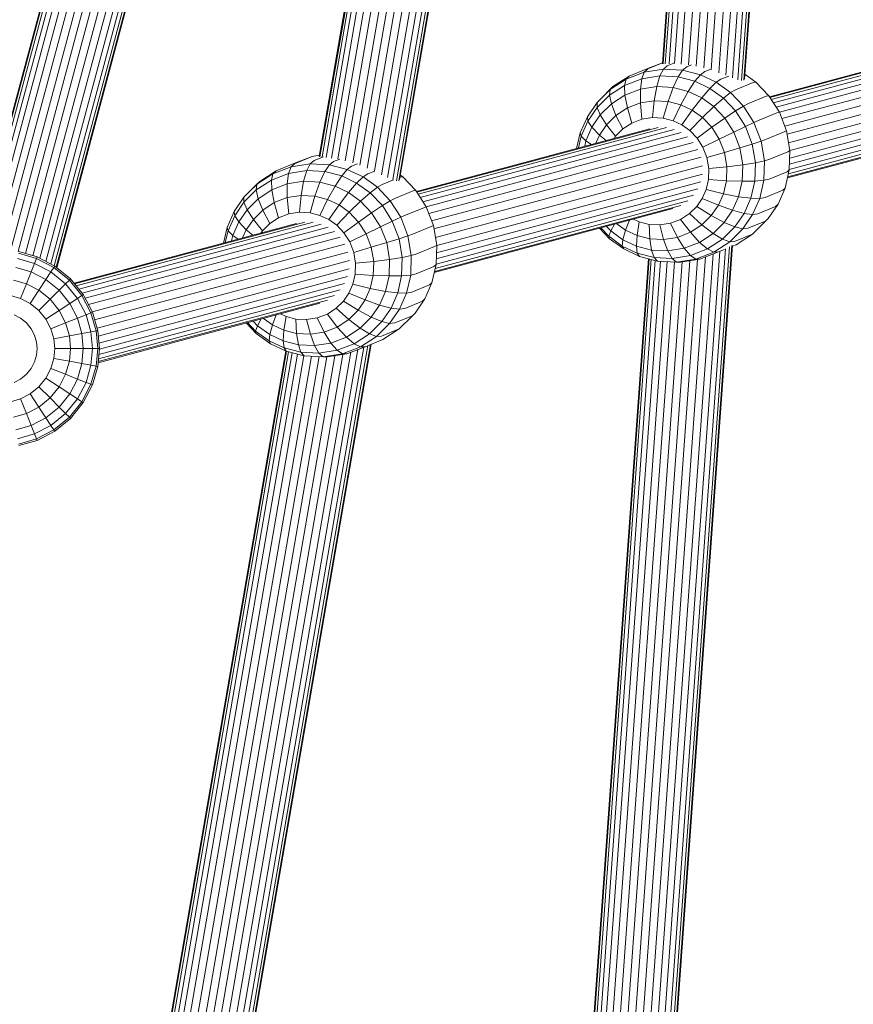
# Model space of a CAD drawing. Units: millimetres. Extents: x -1241 to 578302, y -571 to 596964.
# Drawn here: x 5486 to 5647, y 5453 to 5642 of the extents above; entities that cross this region are included whole.
import ezdxf

# ---------------------------------------------------------------- set-up
doc = ezdxf.new("R2010")
doc.units = ezdxf.units.MM
doc.layers.add('Контур', color=7, linetype='Continuous', lineweight=15)

msp = doc.modelspace()

# ---------------------------------------------------------------- linework, layer by layer
at = {"layer": 'Контур'}
for p, q in [((5477.769, 5597.247), (5536.484, 5816.374)), ((5536.588, 5816.249), (5477.919, 5597.29)), ((5536.952, 5815.953), (5478.399, 5597.428)), ((5537.584, 5815.44), (5479.232, 5597.668)), ((5538.467, 5814.722), (5480.343, 5597.802)), ((5539.555, 5813.839), (5481.701, 5597.926)), ((5540.853, 5813.148), (5483.204, 5598)), ((5542.206, 5812.446), (5484.709, 5597.862)), ((5543.559, 5811.869), (5486.18, 5597.727)), ((5544.958, 5811.467), (5487.585, 5597.348)), ((5546.389, 5811.056), (5489.016, 5596.936)), ((5547.829, 5810.89), (5490.364, 5596.429)), ((5549.121, 5810.772), (5491.527, 5595.827)), ((5550.179, 5810.705), (5492.472, 5595.338)), ((5550.967, 5810.777), (5493.146, 5594.988)), ((5551.421, 5810.819), (5493.517, 5594.717)), ((5551.563, 5810.832), (5493.631, 5594.625)), ((5620.976, 5782.35), (5610.311, 5633.922)), ((5610.44, 5633.867), (5621.109, 5782.34)), ((5610.869, 5633.861), (5621.535, 5782.307)), ((5611.616, 5633.913), (5622.275, 5782.251)), ((5612.662, 5633.978), (5623.311, 5782.178)), ((5613.934, 5633.837), (5624.587, 5782.091)), ((5615.362, 5633.719), (5626.016, 5781.997)), ((5616.834, 5633.44), (5627.502, 5781.904)), ((5618.269, 5633.089), (5628.956, 5781.817)), ((5619.703, 5632.739), (5630.409, 5781.732)), ((5621.156, 5632.178), (5631.896, 5781.648)), ((5622.558, 5631.698), (5633.327, 5781.572)), ((5623.805, 5631.203), (5634.606, 5781.506)), ((5624.82, 5630.816), (5635.644, 5781.455)), ((5625.553, 5630.659), (5636.387, 5781.42)), ((5625.988, 5630.719), (5636.815, 5781.402)), ((5626.14, 5630.964), (5636.949, 5781.396)), ((5571.2, 5772.39), (5544.212, 5616.031)), ((5571.33, 5772.363), (5544.338, 5615.976)), ((5571.75, 5772.277), (5544.771, 5615.971)), ((5572.478, 5772.136), (5545.507, 5615.873)), ((5573.499, 5771.94), (5546.534, 5615.716)), ((5574.756, 5771.709), (5547.808, 5615.574)), ((5576.167, 5771.455), (5549.201, 5615.222)), ((5577.633, 5771.199), (5550.644, 5614.828)), ((5579.069, 5770.956), (5552.044, 5614.381)), ((5580.505, 5770.719), (5553.421, 5613.799)), ((5581.975, 5770.483), (5554.838, 5613.254)), ((5583.392, 5770.263), (5556.168, 5612.536)), ((5584.658, 5770.074), (5557.368, 5611.965)), ((5585.687, 5769.925), (5558.359, 5611.595)), ((5586.423, 5769.824), (5559.07, 5611.352)), ((5559.509, 5611.373), (5586.848, 5769.766)), ((5559.691, 5611.642), (5586.98, 5769.748)), ((5630.951, 5627.555), (5675.92, 5639.611)), ((5631.031, 5627.431), (5677.537, 5639.898)), ((5631.291, 5627.023), (5679.145, 5639.852)), ((5631.7, 5626.38), (5680.651, 5639.503)), ((5681.987, 5638.914), (5632.216, 5625.571)), ((5683.195, 5638.092), (5632.84, 5624.592)), ((5684.29, 5636.995), (5633.329, 5623.334)), ((5685.186, 5635.652), (5633.883, 5621.899)), ((5607.338, 5632.931), (5610.322, 5634.081)), ((5607.475, 5632.902), (5610.321, 5634.067)), ((5611.242, 5633.494), (5610.525, 5632.876)), ((5611.242, 5633.494), (5612.491, 5634.005)), ((5614.985, 5633.296), (5614.205, 5632.682)), ((5614.985, 5633.296), (5615.935, 5633.685)), ((5685.81, 5634.126), (5634.346, 5620.329)), ((5600.793, 5629.495), (5603.921, 5631.533)), ((5603.326, 5630.948), (5606.82, 5632.294)), ((5603.921, 5631.533), (5603.326, 5630.948)), ((5603.921, 5631.533), (5607.338, 5632.931)), ((5606.82, 5632.294), (5606.335, 5631.005)), ((5609.838, 5631.555), (5606.335, 5631.005)), ((5607.475, 5632.902), (5606.82, 5632.294)), ((5606.82, 5632.294), (5610.525, 5632.876)), ((5609.229, 5629.504), (5609.838, 5631.555)), ((5610.525, 5632.876), (5609.838, 5631.555)), ((5613.317, 5631.371), (5609.838, 5631.555)), ((5610.525, 5632.876), (5614.205, 5632.682)), ((5612.361, 5629.338), (5613.317, 5631.371)), ((5614.205, 5632.682), (5613.317, 5631.371)), ((5616.571, 5630.529), (5613.317, 5631.371)), ((5614.205, 5632.682), (5617.646, 5631.79)), ((5617.646, 5631.79), (5616.571, 5630.529)), ((5618.484, 5632.39), (5617.646, 5631.79)), ((5620.693, 5630.347), (5617.646, 5631.79)), ((5618.484, 5632.39), (5619.524, 5632.815)), ((5621.582, 5630.922), (5623.101, 5631.543)), ((5626.207, 5631.902), (5628.335, 5630.369)), ((5686.108, 5632.506), (5634.621, 5618.703)), ((5598.238, 5626.967), (5600.793, 5629.495)), ((5603.03, 5629.732), (5600.122, 5627.838)), ((5600.25, 5628.944), (5603.326, 5630.948)), ((5600.793, 5629.495), (5600.25, 5628.944)), ((5606.335, 5631.005), (5603.03, 5629.732)), ((5603.326, 5630.948), (5603.03, 5629.732)), ((5603.101, 5627.863), (5603.03, 5629.732)), ((5606.075, 5629.008), (5606.335, 5631.005)), ((5609.229, 5629.504), (5606.075, 5629.008)), ((5608.745, 5626.783), (5609.229, 5629.504)), ((5612.361, 5629.338), (5609.229, 5629.504)), ((5611.391, 5626.643), (5612.361, 5629.338)), ((5615.29, 5628.58), (5612.361, 5629.338)), ((5616.571, 5630.529), (5615.29, 5628.58)), ((5619.452, 5629.164), (5616.571, 5630.529)), ((5620.693, 5630.347), (5619.452, 5629.164)), ((5621.582, 5630.922), (5620.693, 5630.347)), ((5620.693, 5630.347), (5623.441, 5628.367)), ((5624.378, 5628.908), (5627.795, 5630.306)), ((5627.795, 5630.306), (5628.335, 5630.369)), ((5630.821, 5627.759), (5628.335, 5630.369)), ((5685.733, 5629.387), (5634.828, 5615.74)), ((5686.072, 5630.895), (5634.874, 5617.169)), ((5597.738, 5626.458), (5600.25, 5628.944)), ((5600.122, 5627.838), (5597.746, 5625.487)), ((5600.25, 5628.944), (5600.122, 5627.838)), ((5600.483, 5626.157), (5600.122, 5627.838)), ((5603.101, 5627.863), (5600.483, 5626.157)), ((5606.075, 5629.008), (5603.101, 5627.863)), ((5603.567, 5625.396), (5603.101, 5627.863)), ((5606.08, 5626.364), (5606.075, 5629.008)), ((5615.29, 5628.58), (5613.865, 5626.002)), ((5617.883, 5627.351), (5615.29, 5628.58)), ((5617.883, 5627.351), (5616.056, 5624.964)), ((5619.452, 5629.164), (5617.883, 5627.351)), ((5617.883, 5627.351), (5620.223, 5625.666)), ((5619.452, 5629.164), (5622.051, 5627.292)), ((5622.051, 5627.292), (5623.441, 5628.367)), ((5624.378, 5628.908), (5623.441, 5628.367)), ((5623.441, 5628.367), (5625.928, 5625.757)), ((5626.906, 5626.254), (5630.323, 5627.652)), ((5630.323, 5627.652), (5630.821, 5627.759)), ((5632.846, 5624.584), (5630.821, 5627.759)), ((5685.151, 5628.051), (5634.79, 5614.55)), ((5595.849, 5623.693), (5597.738, 5626.458)), ((5597.746, 5625.487), (5595.96, 5622.872)), ((5598.238, 5626.967), (5597.738, 5626.458)), ((5597.738, 5626.458), (5597.746, 5625.487)), ((5598.344, 5624.041), (5597.746, 5625.487)), ((5600.483, 5626.157), (5598.344, 5624.041)), ((5601.356, 5623.956), (5600.483, 5626.157)), ((5606.08, 5626.364), (5603.567, 5625.396)), ((5608.745, 5626.783), (5606.08, 5626.364)), ((5606.359, 5623.221), (5606.08, 5626.364)), ((5608.42, 5623.545), (5608.745, 5626.783)), ((5611.391, 5626.643), (5608.745, 5626.783)), ((5610.468, 5623.436), (5611.391, 5626.643)), ((5613.865, 5626.002), (5611.391, 5626.643)), ((5613.865, 5626.002), (5612.383, 5622.94)), ((5616.056, 5624.964), (5613.865, 5626.002)), ((5618.033, 5623.541), (5620.223, 5625.666)), ((5622.051, 5627.292), (5620.223, 5625.666)), ((5620.223, 5625.666), (5622.339, 5623.444)), ((5622.051, 5627.292), (5624.402, 5624.824)), ((5625.928, 5625.757), (5624.402, 5624.824)), ((5626.906, 5626.254), (5625.928, 5625.757)), ((5625.928, 5625.757), (5627.952, 5622.582)), ((5683.245, 5625.751), (5634.581, 5612.705)), ((5684.335, 5626.844), (5634.758, 5613.553)), ((5594.491, 5620.614), (5595.849, 5623.693)), ((5595.849, 5623.693), (5595.96, 5622.872)), ((5598.344, 5624.041), (5596.736, 5621.687)), ((5599.549, 5622.168), (5598.344, 5624.041)), ((5601.356, 5623.956), (5599.549, 5622.168)), ((5603.567, 5625.396), (5601.356, 5623.956)), ((5602.702, 5621.356), (5601.356, 5623.956)), ((5604.414, 5622.472), (5603.567, 5625.396)), ((5608.42, 5623.545), (5606.359, 5623.221)), ((5610.468, 5623.436), (5608.42, 5623.545)), ((5616.056, 5624.964), (5614.079, 5622.137)), ((5615.608, 5621.035), (5618.033, 5623.541)), ((5616.056, 5624.964), (5618.033, 5623.541)), ((5618.033, 5623.541), (5619.821, 5621.663)), ((5622.339, 5623.444), (5624.402, 5624.824)), ((5626.316, 5621.822), (5624.402, 5624.824)), ((5628.965, 5623.025), (5632.382, 5624.423)), ((5632.382, 5624.423), (5632.846, 5624.584)), ((5634.233, 5620.994), (5632.846, 5624.584)), ((5680.382, 5624.245), (5634.399, 5611.917)), ((5681.907, 5624.859), (5634.449, 5612.136)), ((5562.988, 5609.189), (5609.494, 5621.657)), ((5563.248, 5608.781), (5611.102, 5621.61)), ((5595.96, 5622.872), (5594.677, 5619.961)), ((5596.736, 5621.687), (5595.581, 5619.066)), ((5596.736, 5621.687), (5595.96, 5622.872)), ((5598.191, 5620.179), (5596.736, 5621.687)), ((5599.549, 5622.168), (5598.191, 5620.179)), ((5601.304, 5619.973), (5599.549, 5622.168)), ((5604.414, 5622.472), (5602.702, 5621.356)), ((5606.359, 5623.221), (5604.414, 5622.472)), ((5612.383, 5622.94), (5610.468, 5623.436)), ((5614.079, 5622.137), (5612.383, 5622.94)), ((5614.079, 5622.137), (5615.608, 5621.035)), ((5616.992, 5619.583), (5619.821, 5621.663)), ((5619.821, 5621.663), (5622.339, 5623.444)), ((5621.276, 5619.38), (5619.821, 5621.663)), ((5624.062, 5620.741), (5622.339, 5623.444)), ((5624.062, 5620.741), (5626.316, 5621.822)), ((5627.952, 5622.582), (5626.316, 5621.822)), ((5627.628, 5618.427), (5626.316, 5621.822)), ((5628.965, 5623.025), (5627.952, 5622.582)), ((5627.952, 5622.582), (5629.339, 5618.992)), ((5562.908, 5609.314), (5607.877, 5621.369)), ((5563.657, 5608.139), (5612.608, 5621.262)), ((5613.945, 5620.673), (5564.173, 5607.33)), ((5615.152, 5619.85), (5564.798, 5606.351)), ((5593.792, 5617.594), (5594.491, 5620.614)), ((5594.677, 5619.961), (5594.151, 5617.69)), ((5594.491, 5620.614), (5594.677, 5619.961)), ((5595.581, 5619.066), (5594.677, 5619.961)), ((5598.191, 5620.179), (5597.487, 5618.584)), ((5599.453, 5619.111), (5598.191, 5620.179)), ((5601.304, 5619.973), (5600.998, 5619.525)), ((5602.702, 5621.356), (5601.304, 5619.973)), ((5615.608, 5621.035), (5616.992, 5619.583)), ((5621.276, 5619.38), (5624.062, 5620.741)), ((5625.243, 5617.686), (5624.062, 5620.741)), ((5630.376, 5619.374), (5633.793, 5620.772)), ((5633.793, 5620.772), (5634.233, 5620.994)), ((5634.875, 5617.205), (5634.233, 5620.994)), ((5616.247, 5618.754), (5565.286, 5605.092)), ((5595.581, 5619.066), (5595.336, 5618.007)), ((5596.635, 5618.356), (5595.581, 5619.066)), ((5618.118, 5617.816), (5616.992, 5619.583)), ((5618.118, 5617.816), (5621.276, 5619.38)), ((5622.274, 5616.799), (5621.276, 5619.38)), ((5625.243, 5617.686), (5627.628, 5618.427)), ((5629.339, 5618.992), (5627.628, 5618.427)), ((5628.235, 5614.844), (5627.628, 5618.427)), ((5630.376, 5619.374), (5629.339, 5618.992)), ((5629.339, 5618.992), (5629.981, 5615.202)), ((5539.295, 5614.689), (5542.849, 5616.058)), ((5539.432, 5614.66), (5542.849, 5616.058)), ((5544.255, 5616.279), (5542.849, 5616.058)), ((5543.2, 5615.252), (5544.995, 5615.987)), ((5617.143, 5617.411), (5565.841, 5603.658)), ((5618.89, 5615.818), (5618.118, 5617.816)), ((5618.89, 5615.818), (5622.274, 5616.799)), ((5622.274, 5616.799), (5625.243, 5617.686)), ((5622.736, 5614.074), (5622.274, 5616.799)), ((5625.79, 5614.46), (5625.243, 5617.686)), ((5631.029, 5615.52), (5634.446, 5616.918)), ((5634.446, 5616.918), (5634.875, 5617.205)), ((5634.755, 5613.455), (5634.875, 5617.205)), ((5535.283, 5612.706), (5538.778, 5614.053)), ((5535.878, 5613.291), (5539.295, 5614.689)), ((5538.778, 5614.053), (5538.292, 5612.764)), ((5539.432, 5614.66), (5538.778, 5614.053)), ((5538.778, 5614.053), (5542.483, 5614.635)), ((5542.483, 5614.635), (5541.795, 5613.314)), ((5543.2, 5615.252), (5542.483, 5614.635)), ((5542.483, 5614.635), (5546.162, 5614.44)), ((5546.162, 5614.44), (5545.275, 5613.13)), ((5546.942, 5615.054), (5546.162, 5614.44)), ((5546.162, 5614.44), (5549.604, 5613.549)), ((5546.942, 5615.054), (5548.145, 5615.546)), ((5550.442, 5614.148), (5549.604, 5613.549)), ((5550.442, 5614.148), (5551.557, 5614.604)), ((5617.767, 5615.884), (5566.303, 5602.088)), ((5618.066, 5614.265), (5566.578, 5600.462)), ((5619.248, 5613.709), (5618.89, 5615.818)), ((5619.248, 5613.709), (5622.736, 5614.074)), ((5622.649, 5611.377), (5622.736, 5614.074)), ((5622.736, 5614.074), (5625.79, 5614.46)), ((5625.687, 5611.269), (5625.79, 5614.46)), ((5625.79, 5614.46), (5628.235, 5614.844)), ((5628.121, 5611.298), (5628.235, 5614.844)), ((5629.981, 5615.202), (5628.235, 5614.844)), ((5629.981, 5615.202), (5629.861, 5611.453)), ((5631.029, 5615.52), (5629.981, 5615.202)), ((5532.208, 5610.703), (5535.283, 5612.706)), ((5532.751, 5611.254), (5535.878, 5613.291)), ((5538.292, 5612.764), (5534.988, 5611.491)), ((5535.283, 5612.706), (5534.988, 5611.491)), ((5535.878, 5613.291), (5535.283, 5612.706)), ((5538.033, 5610.767), (5538.292, 5612.764)), ((5541.795, 5613.314), (5538.292, 5612.764)), ((5541.186, 5611.262), (5541.795, 5613.314)), ((5545.275, 5613.13), (5541.795, 5613.314)), ((5544.318, 5611.097), (5545.275, 5613.13)), ((5548.529, 5612.287), (5545.275, 5613.13)), ((5548.529, 5612.287), (5547.248, 5610.338)), ((5549.604, 5613.549), (5548.529, 5612.287)), ((5551.409, 5610.922), (5548.529, 5612.287)), ((5552.65, 5612.105), (5549.604, 5613.549)), ((5553.54, 5612.68), (5552.65, 5612.105)), ((5553.54, 5612.68), (5554.895, 5613.235)), ((5559.765, 5612.066), (5560.292, 5612.128)), ((5559.832, 5612.459), (5560.292, 5612.128)), ((5562.779, 5609.518), (5560.292, 5612.128)), ((5618.03, 5612.654), (5566.831, 5598.928)), ((5619.181, 5611.623), (5619.248, 5613.709)), ((5630.906, 5611.707), (5634.323, 5613.105)), ((5633.946, 5609.963), (5634.755, 5613.455)), ((5634.323, 5613.105), (5634.755, 5613.455)), ((5529.695, 5608.217), (5532.208, 5610.703)), ((5530.195, 5608.726), (5532.751, 5611.254)), ((5534.988, 5611.491), (5532.08, 5609.596)), ((5532.208, 5610.703), (5532.08, 5609.596)), ((5532.751, 5611.254), (5532.208, 5610.703)), ((5535.058, 5609.621), (5534.988, 5611.491)), ((5538.033, 5610.767), (5535.058, 5609.621)), ((5541.186, 5611.262), (5538.033, 5610.767)), ((5538.038, 5608.123), (5538.033, 5610.767)), ((5540.702, 5608.541), (5541.186, 5611.262)), ((5544.318, 5611.097), (5541.186, 5611.262)), ((5543.348, 5608.402), (5544.318, 5611.097)), ((5547.248, 5610.338), (5544.318, 5611.097)), ((5547.248, 5610.338), (5545.823, 5607.761)), ((5549.841, 5609.109), (5547.248, 5610.338)), ((5551.409, 5610.922), (5549.841, 5609.109)), ((5552.65, 5612.105), (5551.409, 5610.922)), ((5551.409, 5610.922), (5554.008, 5609.05)), ((5552.65, 5612.105), (5555.399, 5610.126)), ((5556.335, 5610.667), (5555.399, 5610.126)), ((5556.335, 5610.667), (5558.52, 5611.561)), ((5617.69, 5611.146), (5566.785, 5597.499)), ((5618.731, 5609.679), (5619.181, 5611.623)), ((5619.181, 5611.623), (5622.649, 5611.377)), ((5622.068, 5608.866), (5622.649, 5611.377)), ((5622.649, 5611.377), (5625.687, 5611.269)), ((5624.999, 5608.296), (5625.687, 5611.269)), ((5625.687, 5611.269), (5628.121, 5611.298)), ((5627.357, 5607.996), (5628.121, 5611.298)), ((5629.861, 5611.453), (5628.121, 5611.298)), ((5629.861, 5611.453), (5629.053, 5607.961)), ((5630.906, 5611.707), (5629.861, 5611.453)), ((5530.195, 5608.726), (5529.695, 5608.217)), ((5532.08, 5609.596), (5529.704, 5607.246)), ((5532.44, 5607.916), (5532.08, 5609.596)), ((5535.058, 5609.621), (5532.44, 5607.916)), ((5535.525, 5607.155), (5535.058, 5609.621)), ((5540.702, 5608.541), (5538.038, 5608.123)), ((5540.378, 5605.303), (5540.702, 5608.541)), ((5543.348, 5608.402), (5540.702, 5608.541)), ((5542.426, 5605.195), (5543.348, 5608.402)), ((5545.823, 5607.761), (5543.348, 5608.402)), ((5549.841, 5609.109), (5548.014, 5606.723)), ((5549.841, 5609.109), (5552.18, 5607.424)), ((5554.008, 5609.05), (5552.18, 5607.424)), ((5554.008, 5609.05), (5555.399, 5610.126)), ((5554.008, 5609.05), (5556.359, 5606.582)), ((5555.399, 5610.126), (5557.885, 5607.515)), ((5558.864, 5608.012), (5562.281, 5609.41)), ((5562.281, 5609.41), (5562.779, 5609.518)), ((5564.803, 5606.343), (5562.779, 5609.518)), ((5616.292, 5608.603), (5566.715, 5595.312)), ((5617.108, 5609.81), (5566.747, 5596.309)), ((5617.976, 5607.965), (5618.731, 5609.679)), ((5618.731, 5609.679), (5622.068, 5608.866)), ((5621.092, 5606.652), (5622.068, 5608.866)), ((5622.068, 5608.866), (5624.999, 5608.296)), ((5630.084, 5608.155), (5633.501, 5609.553)), ((5632.589, 5606.883), (5633.946, 5609.963)), ((5633.501, 5609.553), (5633.946, 5609.963)), ((5527.806, 5605.452), (5529.695, 5608.217)), ((5529.704, 5607.246), (5527.918, 5604.631)), ((5529.695, 5608.217), (5529.704, 5607.246)), ((5530.301, 5605.8), (5529.704, 5607.246)), ((5532.44, 5607.916), (5530.301, 5605.8)), ((5533.313, 5605.714), (5532.44, 5607.916)), ((5535.525, 5607.155), (5533.313, 5605.714)), ((5538.038, 5608.123), (5535.525, 5607.155)), ((5536.371, 5604.23), (5535.525, 5607.155)), ((5538.316, 5604.979), (5538.038, 5608.123)), ((5545.823, 5607.761), (5544.341, 5604.699)), ((5548.014, 5606.723), (5545.823, 5607.761)), ((5548.014, 5606.723), (5546.036, 5603.895)), ((5548.014, 5606.723), (5549.99, 5605.299)), ((5549.99, 5605.299), (5552.18, 5607.424)), ((5552.18, 5607.424), (5554.297, 5605.203)), ((5554.297, 5605.203), (5556.359, 5606.582)), ((5557.885, 5607.515), (5556.359, 5606.582)), ((5558.274, 5603.58), (5556.359, 5606.582)), ((5558.864, 5608.012), (5557.885, 5607.515)), ((5557.885, 5607.515), (5559.909, 5604.34)), ((5613.864, 5606.618), (5566.407, 5593.895)), ((5615.203, 5607.51), (5566.538, 5594.464)), ((5616.924, 5606.427), (5617.976, 5607.965)), ((5617.976, 5607.965), (5621.092, 5606.652)), ((5619.733, 5604.663), (5621.092, 5606.652)), ((5621.092, 5606.652), (5623.844, 5605.674)), ((5623.844, 5605.674), (5624.999, 5608.296)), ((5624.999, 5608.296), (5627.357, 5607.996)), ((5626.073, 5605.084), (5627.357, 5607.996)), ((5629.053, 5607.961), (5627.357, 5607.996)), ((5629.053, 5607.961), (5627.695, 5604.881)), ((5630.084, 5608.155), (5629.053, 5607.961)), ((5630.7, 5604.118), (5632.589, 5606.883)), ((5632.121, 5606.422), (5632.589, 5606.883)), ((5526.449, 5602.372), (5527.806, 5605.452)), ((5527.918, 5604.631), (5526.634, 5601.719)), ((5527.806, 5605.452), (5527.918, 5604.631)), ((5528.693, 5603.446), (5527.918, 5604.631)), ((5530.301, 5605.8), (5528.693, 5603.446)), ((5531.506, 5603.926), (5530.301, 5605.8)), ((5533.313, 5605.714), (5531.506, 5603.926)), ((5534.66, 5603.115), (5533.313, 5605.714)), ((5538.316, 5604.979), (5536.371, 5604.23)), ((5540.378, 5605.303), (5538.316, 5604.979)), ((5542.426, 5605.195), (5540.378, 5605.303)), ((5544.341, 5604.699), (5542.426, 5605.195)), ((5546.036, 5603.895), (5544.341, 5604.699)), ((5547.566, 5602.794), (5549.99, 5605.299)), ((5549.99, 5605.299), (5551.778, 5603.422)), ((5551.778, 5603.422), (5554.297, 5605.203)), ((5556.02, 5602.5), (5554.297, 5605.203)), ((5560.922, 5604.783), (5559.909, 5604.34)), ((5560.922, 5604.783), (5564.339, 5606.181)), ((5564.339, 5606.181), (5564.803, 5606.343)), ((5566.19, 5602.753), (5564.803, 5606.343)), ((5612.34, 5606.003), (5566.356, 5593.676)), ((5613.815, 5603.928), (5615.526, 5605.043)), ((5615.526, 5605.043), (5616.924, 5606.427)), ((5615.526, 5605.043), (5617.927, 5602.875)), ((5616.924, 5606.427), (5619.733, 5604.663)), ((5617.927, 5602.875), (5619.733, 5604.663)), ((5619.733, 5604.663), (5622.236, 5603.321)), ((5622.236, 5603.321), (5623.844, 5605.674)), ((5623.844, 5605.674), (5626.073, 5605.084)), ((5624.287, 5602.47), (5626.073, 5605.084)), ((5627.695, 5604.881), (5625.806, 5602.116)), ((5627.695, 5604.881), (5626.073, 5605.084)), ((5628.704, 5605.024), (5627.695, 5604.881)), ((5628.704, 5605.024), (5632.121, 5606.422)), ((5496.963, 5591.635), (5539.834, 5603.128)), ((5497.06, 5591.515), (5541.451, 5603.416)), ((5497.379, 5591.123), (5543.06, 5603.369)), ((5497.881, 5590.505), (5544.566, 5603.021)), ((5528.693, 5603.446), (5527.538, 5600.825)), ((5530.148, 5601.938), (5528.693, 5603.446)), ((5531.506, 5603.926), (5530.148, 5601.938)), ((5533.262, 5601.732), (5531.506, 5603.926)), ((5534.66, 5603.115), (5533.262, 5601.732)), ((5536.371, 5604.23), (5534.66, 5603.115)), ((5546.036, 5603.895), (5547.566, 5602.794)), ((5547.566, 5602.794), (5548.949, 5601.341)), ((5548.949, 5601.341), (5551.778, 5603.422)), ((5553.234, 5601.139), (5551.778, 5603.422)), ((5556.02, 5602.5), (5558.274, 5603.58)), ((5559.909, 5604.34), (5558.274, 5603.58)), ((5559.585, 5600.186), (5558.274, 5603.58)), ((5559.909, 5604.34), (5561.297, 5600.751)), ((5565.75, 5602.531), (5566.19, 5602.753)), ((5566.832, 5598.963), (5566.19, 5602.753)), ((5601.079, 5602.984), (5600.357, 5601.696)), ((5603.226, 5601.867), (5601.513, 5603.101)), ((5603.954, 5603.755), (5603.226, 5601.867)), ((5604.763, 5603.972), (5605.845, 5603.459)), ((5605.417, 5600.829), (5605.845, 5603.459)), ((5605.845, 5603.459), (5607.76, 5602.963)), ((5607.76, 5602.963), (5607.892, 5600.188)), ((5607.76, 5602.963), (5609.808, 5602.855)), ((5609.808, 5602.855), (5611.87, 5603.179)), ((5609.808, 5602.855), (5610.538, 5600.048)), ((5611.87, 5603.179), (5613.815, 5603.928)), ((5611.87, 5603.179), (5613.202, 5600.467)), ((5613.815, 5603.928), (5615.715, 5601.435)), ((5615.715, 5601.435), (5617.927, 5602.875)), ((5617.927, 5602.875), (5620.097, 5601.205)), ((5620.097, 5601.205), (5622.236, 5603.321)), ((5622.236, 5603.321), (5624.287, 5602.47)), ((5630.2, 5603.61), (5626.783, 5602.212)), ((5627.645, 5601.081), (5630.2, 5603.61)), ((5630.2, 5603.61), (5630.7, 5604.118)), ((5545.902, 5602.432), (5498.513, 5589.727)), ((5547.11, 5601.609), (5499.111, 5588.742)), ((5525.75, 5599.352), (5526.449, 5602.372)), ((5526.634, 5601.719), (5526.109, 5599.449)), ((5526.449, 5602.372), (5526.634, 5601.719)), ((5527.538, 5600.825), (5526.634, 5601.719)), ((5527.538, 5600.825), (5527.293, 5599.766)), ((5528.592, 5600.114), (5527.538, 5600.825)), ((5530.148, 5601.938), (5529.445, 5600.343)), ((5531.41, 5600.87), (5530.148, 5601.938)), ((5533.262, 5601.732), (5532.956, 5601.284)), ((5550.076, 5599.574), (5548.949, 5601.341)), ((5550.076, 5599.574), (5553.234, 5601.139)), ((5553.234, 5601.139), (5556.02, 5602.5)), ((5554.232, 5598.557), (5553.234, 5601.139)), ((5557.201, 5599.444), (5556.02, 5602.5)), ((5561.297, 5600.751), (5559.585, 5600.186)), ((5562.333, 5601.133), (5561.297, 5600.751)), ((5561.297, 5600.751), (5561.939, 5596.961)), ((5562.333, 5601.133), (5565.75, 5602.531)), ((5600.103, 5600.207), (5598.194, 5602.211)), ((5599.983, 5600.665), (5598.445, 5602.279)), ((5600.357, 5601.696), (5599.526, 5602.568)), ((5599.983, 5600.665), (5600.357, 5601.696)), ((5602.697, 5600.011), (5600.357, 5601.696)), ((5603.226, 5601.867), (5602.697, 5600.011)), ((5603.226, 5601.867), (5605.417, 5600.829)), ((5605.29, 5598.782), (5605.417, 5600.829)), ((5605.417, 5600.829), (5607.892, 5600.188)), ((5613.202, 5600.467), (5615.715, 5601.435)), ((5615.715, 5601.435), (5617.48, 5599.499)), ((5617.48, 5599.499), (5620.097, 5601.205)), ((5620.097, 5601.205), (5621.911, 5600.119)), ((5621.911, 5600.119), (5624.287, 5602.47)), ((5625.806, 5602.116), (5623.294, 5599.63)), ((5627.645, 5601.081), (5624.228, 5599.684)), ((5625.806, 5602.116), (5624.287, 5602.47)), ((5624.517, 5599.044), (5627.645, 5601.081)), ((5626.783, 5602.212), (5625.806, 5602.116)), ((5548.204, 5600.513), (5499.743, 5587.521)), ((5549.1, 5599.17), (5500.464, 5586.131)), ((5550.848, 5597.577), (5550.076, 5599.574)), ((5554.232, 5598.557), (5557.201, 5599.444)), ((5557.201, 5599.444), (5559.585, 5600.186)), ((5557.747, 5596.218), (5557.201, 5599.444)), ((5560.192, 5596.602), (5559.585, 5600.186)), ((5566.403, 5598.677), (5566.832, 5598.963)), ((5566.712, 5595.214), (5566.832, 5598.963)), ((5599.983, 5600.665), (5600.103, 5600.207)), ((5602.582, 5598.793), (5599.983, 5600.665)), ((5602.851, 5598.228), (5600.103, 5600.207)), ((5602.697, 5600.011), (5602.582, 5598.793)), ((5602.697, 5600.011), (5605.29, 5598.782)), ((5607.892, 5600.188), (5608.219, 5598.024)), ((5607.892, 5600.188), (5610.538, 5600.048)), ((5608.912, 5393.08), (5623.699, 5598.871)), ((5609.064, 5393.325), (5623.835, 5598.885)), ((5610.538, 5600.048), (5613.202, 5600.467)), ((5610.538, 5600.048), (5611.351, 5597.858)), ((5613.202, 5600.467), (5614.505, 5598.353)), ((5614.505, 5598.353), (5617.48, 5599.499)), ((5617.48, 5599.499), (5619.003, 5598.224)), ((5619.003, 5598.224), (5621.911, 5600.119)), ((5623.294, 5599.63), (5620.218, 5597.627)), ((5623.294, 5599.63), (5621.911, 5600.119)), ((5624.228, 5599.684), (5623.294, 5599.63)), ((5624.517, 5599.044), (5623.826, 5598.761)), ((5489.729, 5596.403), (5486.252, 5597.403)), ((5489.846, 5596.698), (5486.31, 5597.715)), ((5549.724, 5597.643), (5500.938, 5584.565)), ((5550.848, 5597.577), (5554.232, 5598.557)), ((5551.205, 5595.468), (5550.848, 5597.577)), ((5554.693, 5595.832), (5554.232, 5598.557)), ((5561.939, 5596.961), (5560.192, 5596.602)), ((5561.939, 5596.961), (5561.818, 5593.212)), ((5562.986, 5597.279), (5561.939, 5596.961)), ((5562.986, 5597.279), (5566.403, 5598.677)), ((5602.582, 5598.793), (5602.851, 5598.228)), ((5602.582, 5598.793), (5605.462, 5597.428)), ((5602.851, 5598.228), (5605.898, 5596.784)), ((5605.462, 5597.428), (5605.29, 5598.782)), ((5605.29, 5598.782), (5608.219, 5598.024)), ((5605.898, 5596.784), (5605.462, 5597.428)), ((5605.462, 5597.428), (5608.716, 5596.585)), ((5605.482, 5394.057), (5620.083, 5597.254)), ((5606.73, 5393.563), (5621.403, 5597.77)), ((5607.744, 5393.177), (5622.479, 5598.24)), ((5608.219, 5598.024), (5608.716, 5596.585)), ((5608.219, 5598.024), (5611.351, 5597.858)), ((5608.478, 5393.019), (5623.254, 5598.662)), ((5611.351, 5597.858), (5614.505, 5598.353)), ((5611.351, 5597.858), (5612.196, 5596.401)), ((5614.505, 5598.353), (5615.699, 5596.951)), ((5615.699, 5596.951), (5619.003, 5598.224)), ((5620.218, 5597.627), (5616.724, 5596.28)), ((5621.1, 5597.646), (5617.546, 5596.277)), ((5620.218, 5597.627), (5619.003, 5598.224)), ((5621.1, 5597.646), (5620.218, 5597.627)), ((5622.303, 5598.138), (5621.1, 5597.646)), ((5486.067, 5596.403), (5489.355, 5595.458)), ((5489.355, 5595.458), (5488.706, 5593.818)), ((5489.729, 5596.403), (5489.355, 5595.458)), ((5489.355, 5595.458), (5492.519, 5593.818)), ((5489.846, 5596.698), (5489.729, 5596.403)), ((5493.076, 5594.669), (5489.729, 5596.403)), ((5493.249, 5594.935), (5489.846, 5596.698)), ((5550.023, 5596.023), (5501.392, 5582.986)), ((5551.138, 5593.381), (5551.205, 5595.468)), ((5551.205, 5595.468), (5554.693, 5595.832)), ((5554.607, 5593.136), (5554.693, 5595.832)), ((5554.693, 5595.832), (5557.747, 5596.218)), ((5557.645, 5593.027), (5557.747, 5596.218)), ((5557.747, 5596.218), (5560.192, 5596.602)), ((5560.079, 5593.057), (5560.192, 5596.602)), ((5565.904, 5591.721), (5566.712, 5595.214)), ((5566.281, 5594.864), (5566.712, 5595.214)), ((5607.611, 5596.341), (5593.235, 5396.274)), ((5593.364, 5396.22), (5607.741, 5596.307)), ((5593.792, 5396.214), (5608.162, 5596.198)), ((5594.54, 5396.265), (5608.892, 5596.009)), ((5595.586, 5396.333), (5609.923, 5595.862)), ((5596.858, 5396.191), (5611.2, 5595.795)), ((5598.285, 5396.074), (5612.631, 5595.719)), ((5599.758, 5395.796), (5614.125, 5595.739)), ((5601.192, 5395.445), (5615.601, 5595.971)), ((5602.627, 5395.097), (5617.078, 5596.203)), ((5604.08, 5394.536), (5618.605, 5596.685)), ((5609.339, 5595.893), (5605.898, 5596.784)), ((5609.339, 5595.893), (5608.716, 5596.585)), ((5608.716, 5596.585), (5612.196, 5596.401)), ((5613.019, 5595.698), (5609.339, 5595.893)), ((5612.196, 5596.401), (5615.699, 5596.951)), ((5613.019, 5595.698), (5612.196, 5596.401)), ((5616.724, 5596.28), (5613.019, 5595.698)), ((5613.778, 5595.685), (5613.019, 5595.698)), ((5617.546, 5596.277), (5613.778, 5595.685)), ((5616.724, 5596.28), (5615.699, 5596.951)), ((5617.546, 5596.277), (5616.724, 5596.28)), ((5485.746, 5594.669), (5488.706, 5593.818)), ((5488.706, 5593.818), (5487.798, 5591.524)), ((5488.706, 5593.818), (5491.554, 5592.343)), ((5492.519, 5593.818), (5491.554, 5592.343)), ((5493.076, 5594.669), (5492.519, 5593.818)), ((5492.519, 5593.818), (5495.344, 5591.524)), ((5493.249, 5594.935), (5493.076, 5594.669)), ((5496.063, 5592.243), (5493.076, 5594.669)), ((5496.287, 5592.467), (5493.249, 5594.935)), ((5549.987, 5594.413), (5501.63, 5581.449)), ((5550.688, 5591.437), (5551.138, 5593.381)), ((5551.138, 5593.381), (5554.607, 5593.136)), ((5561.818, 5593.212), (5560.079, 5593.057)), ((5561.818, 5593.212), (5561.01, 5589.719)), ((5562.864, 5593.466), (5561.818, 5593.212)), ((5562.864, 5593.466), (5566.281, 5594.864)), ((5485.297, 5592.243), (5487.798, 5591.524)), ((5487.798, 5591.524), (5486.679, 5588.699)), ((5487.798, 5591.524), (5490.204, 5590.277)), ((5491.554, 5592.343), (5490.204, 5590.277)), ((5491.554, 5592.343), (5494.097, 5590.277)), ((5495.344, 5591.524), (5494.097, 5590.277)), ((5496.063, 5592.243), (5495.344, 5591.524)), ((5495.344, 5591.524), (5497.639, 5588.699)), ((5496.287, 5592.467), (5496.063, 5592.243)), ((5498.49, 5589.255), (5496.063, 5592.243)), ((5498.755, 5589.429), (5496.287, 5592.467)), ((5549.647, 5592.905), (5501.757, 5580.066)), ((5549.065, 5591.568), (5501.841, 5578.908)), ((5549.933, 5589.724), (5550.688, 5591.437)), ((5550.688, 5591.437), (5554.025, 5590.624)), ((5554.025, 5590.624), (5554.607, 5593.136)), ((5554.607, 5593.136), (5557.645, 5593.027)), ((5556.957, 5590.054), (5557.645, 5593.027)), ((5557.645, 5593.027), (5560.079, 5593.057)), ((5559.314, 5589.754), (5560.079, 5593.057)), ((5562.042, 5589.914), (5565.459, 5591.312)), ((5564.546, 5588.642), (5565.904, 5591.721)), ((5565.459, 5591.312), (5565.904, 5591.721)), ((5490.204, 5590.277), (5488.542, 5587.734)), ((5490.204, 5590.277), (5492.352, 5588.532)), ((5494.097, 5590.277), (5492.352, 5588.532)), ((5494.097, 5590.277), (5496.163, 5587.734)), ((5498.755, 5589.429), (5498.49, 5589.255)), ((5500.518, 5586.026), (5498.755, 5589.429)), ((5548.249, 5590.362), (5501.748, 5577.895)), ((5548.882, 5588.185), (5549.933, 5589.724)), ((5549.933, 5589.724), (5553.049, 5588.41)), ((5553.049, 5588.41), (5554.025, 5590.624)), ((5554.025, 5590.624), (5556.957, 5590.054)), ((5555.801, 5587.433), (5556.957, 5590.054)), ((5556.957, 5590.054), (5559.314, 5589.754)), ((5558.031, 5586.843), (5559.314, 5589.754)), ((5561.01, 5589.719), (5559.314, 5589.754)), ((5561.01, 5589.719), (5559.653, 5586.64)), ((5562.042, 5589.914), (5561.01, 5589.719)), ((5484.744, 5589.255), (5486.679, 5588.699)), ((5486.679, 5588.699), (5488.542, 5587.734)), ((5488.542, 5587.734), (5490.204, 5586.384)), ((5492.352, 5588.532), (5490.204, 5586.384)), ((5492.352, 5588.532), (5494.097, 5586.384)), ((5496.163, 5587.734), (5494.097, 5586.384)), ((5497.639, 5588.699), (5496.163, 5587.734)), ((5496.163, 5587.734), (5497.639, 5584.886)), ((5498.49, 5589.255), (5497.639, 5588.699)), ((5497.639, 5588.699), (5499.278, 5585.535)), ((5500.223, 5585.909), (5498.49, 5589.255)), ((5544.297, 5587.762), (5501.603, 5576.317)), ((5545.822, 5588.376), (5501.622, 5576.527)), ((5547.16, 5589.268), (5501.673, 5577.074)), ((5547.483, 5586.802), (5548.882, 5588.185)), ((5548.882, 5588.185), (5551.691, 5586.421)), ((5551.691, 5586.421), (5553.049, 5588.41)), ((5553.049, 5588.41), (5555.801, 5587.433)), ((5560.661, 5586.782), (5564.078, 5588.18)), ((5562.657, 5585.877), (5564.546, 5588.642)), ((5564.078, 5588.18), (5564.546, 5588.642)), ((5490.204, 5586.384), (5491.554, 5584.721)), ((5494.097, 5586.384), (5491.554, 5584.721)), ((5494.097, 5586.384), (5495.344, 5583.977)), ((5500.223, 5585.909), (5499.278, 5585.535)), ((5500.518, 5586.026), (5500.223, 5585.909)), ((5501.223, 5582.431), (5500.223, 5585.909)), ((5501.535, 5582.489), (5500.518, 5586.026)), ((5536.72, 5585.731), (5537.803, 5585.218)), ((5543.827, 5584.937), (5545.772, 5585.687)), ((5545.772, 5585.687), (5547.483, 5586.802)), ((5545.772, 5585.687), (5547.672, 5583.193)), ((5547.483, 5586.802), (5549.884, 5584.634)), ((5549.884, 5584.634), (5551.691, 5586.421)), ((5551.691, 5586.421), (5554.193, 5585.079)), ((5554.193, 5585.079), (5555.801, 5587.433)), ((5555.801, 5587.433), (5558.031, 5586.843)), ((5556.245, 5584.228), (5558.031, 5586.843)), ((5559.653, 5586.64), (5557.764, 5583.875)), ((5559.653, 5586.64), (5558.031, 5586.843)), ((5560.661, 5586.782), (5559.653, 5586.64)), ((5562.157, 5585.368), (5562.657, 5585.877)), ((5485.427, 5585.535), (5486.679, 5584.886)), ((5486.679, 5584.886), (5487.798, 5583.977)), ((5487.798, 5583.977), (5488.706, 5582.859)), ((5491.554, 5584.721), (5492.519, 5582.859)), ((5495.344, 5583.977), (5492.519, 5582.859)), ((5497.639, 5584.886), (5495.344, 5583.977)), ((5495.344, 5583.977), (5496.063, 5581.477)), ((5499.278, 5585.535), (5497.639, 5584.886)), ((5497.639, 5584.886), (5498.49, 5581.926)), ((5499.278, 5585.535), (5500.223, 5582.246)), ((5532.06, 5581.966), (5530.151, 5583.97)), ((5531.94, 5582.423), (5530.403, 5584.037)), ((5532.315, 5583.454), (5531.483, 5584.327)), ((5533.036, 5584.743), (5532.315, 5583.454)), ((5535.184, 5583.625), (5533.47, 5584.86)), ((5535.912, 5585.514), (5535.184, 5583.625)), ((5537.374, 5582.587), (5537.803, 5585.218)), ((5537.803, 5585.218), (5539.718, 5584.722)), ((5539.718, 5584.722), (5539.849, 5581.946)), ((5539.718, 5584.722), (5541.766, 5584.614)), ((5541.766, 5584.614), (5543.827, 5584.937)), ((5541.766, 5584.614), (5542.495, 5581.807)), ((5543.827, 5584.937), (5545.159, 5582.225)), ((5547.672, 5583.193), (5549.884, 5584.634)), ((5549.884, 5584.634), (5552.055, 5582.963)), ((5552.055, 5582.963), (5554.193, 5585.079)), ((5553.869, 5581.877), (5556.245, 5584.228)), ((5554.193, 5585.079), (5556.245, 5584.228)), ((5557.764, 5583.875), (5555.251, 5581.389)), ((5557.764, 5583.875), (5556.245, 5584.228)), ((5558.74, 5583.97), (5557.764, 5583.875)), ((5562.157, 5585.368), (5558.74, 5583.97)), ((5559.602, 5582.84), (5562.157, 5585.368)), ((5488.706, 5582.859), (5489.355, 5581.606)), ((5492.519, 5582.859), (5493.076, 5580.924)), ((5498.49, 5581.926), (5496.063, 5581.477)), ((5500.223, 5582.246), (5498.49, 5581.926)), ((5498.49, 5581.926), (5498.755, 5579.032)), ((5501.223, 5582.431), (5500.223, 5582.246)), ((5500.223, 5582.246), (5500.518, 5579.032)), ((5501.535, 5582.489), (5501.223, 5582.431)), ((5501.535, 5579.032), (5501.223, 5582.431)), ((5501.852, 5579.032), (5501.535, 5582.489)), ((5531.94, 5582.423), (5532.315, 5583.454)), ((5531.94, 5582.423), (5532.06, 5581.966)), ((5534.539, 5580.551), (5531.94, 5582.423)), ((5534.809, 5579.986), (5532.06, 5581.966)), ((5534.654, 5581.769), (5532.315, 5583.454)), ((5535.184, 5583.625), (5534.654, 5581.769)), ((5535.184, 5583.625), (5537.374, 5582.587)), ((5537.247, 5580.541), (5537.374, 5582.587)), ((5537.374, 5582.587), (5539.849, 5581.946)), ((5539.849, 5581.946), (5540.176, 5579.782)), ((5539.849, 5581.946), (5542.495, 5581.807)), ((5542.495, 5581.807), (5545.159, 5582.225)), ((5542.495, 5581.807), (5543.309, 5579.617)), ((5545.159, 5582.225), (5547.672, 5583.193)), ((5545.159, 5582.225), (5546.462, 5580.112)), ((5547.672, 5583.193), (5549.437, 5581.258)), ((5549.437, 5581.258), (5552.055, 5582.963)), ((5550.961, 5579.983), (5553.869, 5581.877)), ((5552.055, 5582.963), (5553.869, 5581.877)), ((5555.251, 5581.389), (5553.869, 5581.877)), ((5559.602, 5582.84), (5556.185, 5581.442)), ((5556.474, 5580.802), (5559.602, 5582.84)), ((5489.355, 5581.606), (5489.729, 5580.304)), ((5489.729, 5580.304), (5489.846, 5579.032)), ((5496.063, 5581.477), (5493.076, 5580.924)), ((5493.076, 5580.924), (5493.249, 5579.032)), ((5496.063, 5581.477), (5496.287, 5579.032)), ((5534.654, 5581.769), (5534.539, 5580.551)), ((5534.539, 5580.551), (5534.809, 5579.986)), ((5534.539, 5580.551), (5537.42, 5579.186)), ((5534.654, 5581.769), (5537.247, 5580.541)), ((5534.809, 5579.986), (5537.855, 5578.543)), ((5537.42, 5579.186), (5537.247, 5580.541)), ((5537.247, 5580.541), (5540.176, 5579.782)), ((5543.309, 5579.617), (5546.462, 5580.112)), ((5546.462, 5580.112), (5549.437, 5581.258)), ((5546.462, 5580.112), (5547.656, 5578.71)), ((5547.656, 5578.71), (5550.961, 5579.983)), ((5549.437, 5581.258), (5550.961, 5579.983)), ((5552.176, 5579.385), (5550.961, 5579.983)), ((5555.251, 5581.389), (5552.176, 5579.385)), ((5556.474, 5580.802), (5553.057, 5579.404)), ((5556.185, 5581.442), (5555.251, 5581.389)), ((5489.846, 5579.032), (5489.729, 5577.759)), ((5493.249, 5579.032), (5493.076, 5577.14)), ((5496.287, 5579.032), (5493.249, 5579.032)), ((5496.287, 5579.032), (5496.063, 5576.587)), ((5498.755, 5579.032), (5496.287, 5579.032)), ((5498.755, 5579.032), (5498.49, 5576.138)), ((5500.518, 5579.032), (5498.755, 5579.032)), ((5500.518, 5579.032), (5500.223, 5575.817)), ((5501.535, 5579.032), (5500.518, 5579.032)), ((5501.223, 5575.632), (5501.535, 5579.032)), ((5501.852, 5579.032), (5501.535, 5579.032)), ((5501.535, 5575.575), (5501.852, 5579.032)), ((5537.75, 5578.592), (5502.031, 5371.645)), ((5537.876, 5578.537), (5502.157, 5371.59)), ((5538.291, 5578.43), (5502.59, 5371.585)), ((5539.012, 5578.243), (5503.326, 5371.486)), ((5550.264, 5578.328), (5513.987, 5368.149)), ((5551.654, 5578.864), (5515.187, 5367.579)), ((5552.784, 5579.299), (5516.177, 5367.209)), ((5553.594, 5579.624), (5516.889, 5366.965)), ((5517.328, 5366.986), (5554.062, 5579.815)), ((5517.51, 5367.256), (5554.208, 5579.875)), ((5537.855, 5578.543), (5537.42, 5579.186)), ((5537.42, 5579.186), (5540.674, 5578.344)), ((5541.296, 5577.651), (5537.855, 5578.543)), ((5540.176, 5579.782), (5540.674, 5578.344)), ((5540.176, 5579.782), (5543.309, 5579.617)), ((5541.296, 5577.651), (5540.674, 5578.344)), ((5540.674, 5578.344), (5544.153, 5578.16)), ((5543.309, 5579.617), (5544.153, 5578.16)), ((5544.153, 5578.16), (5547.656, 5578.71)), ((5544.976, 5577.457), (5544.153, 5578.16)), ((5548.681, 5578.039), (5544.976, 5577.457)), ((5549.504, 5578.035), (5545.736, 5577.443)), ((5548.681, 5578.039), (5547.656, 5578.71)), ((5552.176, 5579.385), (5548.681, 5578.039)), ((5549.504, 5578.035), (5548.681, 5578.039)), ((5553.057, 5579.404), (5549.504, 5578.035)), ((5553.057, 5579.404), (5552.176, 5579.385)), ((5489.355, 5576.457), (5488.706, 5575.205)), ((5489.729, 5577.759), (5489.355, 5576.457)), ((5493.076, 5577.14), (5492.519, 5575.205)), ((5496.063, 5576.587), (5493.076, 5577.14)), ((5496.063, 5576.587), (5495.344, 5574.087)), ((5498.49, 5576.138), (5496.063, 5576.587)), ((5498.49, 5576.138), (5497.639, 5573.178)), ((5500.223, 5575.817), (5498.49, 5576.138)), ((5540.021, 5577.982), (5504.353, 5371.33)), ((5541.264, 5577.66), (5505.626, 5371.188)), ((5542.703, 5577.577), (5507.02, 5370.836)), ((5544.2, 5577.498), (5508.462, 5370.442)), ((5545.668, 5577.445), (5509.863, 5369.995)), ((5547.185, 5577.671), (5511.239, 5369.413)), ((5548.738, 5577.915), (5512.656, 5368.868)), ((5544.976, 5577.457), (5541.296, 5577.651)), ((5545.736, 5577.443), (5544.976, 5577.457)), ((5488.706, 5575.205), (5487.798, 5574.087)), ((5492.519, 5575.205), (5491.554, 5573.343)), ((5495.344, 5574.087), (5492.519, 5575.205)), ((5500.223, 5575.817), (5499.278, 5572.529)), ((5501.223, 5575.632), (5500.223, 5575.817)), ((5500.223, 5572.155), (5501.223, 5575.632)), ((5500.518, 5572.038), (5501.535, 5575.575)), ((5501.535, 5575.575), (5501.223, 5575.632)), ((5486.679, 5573.178), (5485.427, 5572.529)), ((5487.798, 5574.087), (5486.679, 5573.178)), ((5491.554, 5573.343), (5490.204, 5571.68)), ((5494.097, 5571.68), (5491.554, 5573.343)), ((5495.344, 5574.087), (5494.097, 5571.68)), ((5497.639, 5573.178), (5495.344, 5574.087)), ((5497.639, 5573.178), (5496.163, 5570.33)), ((5499.278, 5572.529), (5497.639, 5573.178)), ((5499.278, 5572.529), (5497.639, 5569.365)), ((5500.223, 5572.155), (5499.278, 5572.529)), ((5490.204, 5571.68), (5488.542, 5570.33)), ((5492.352, 5569.532), (5490.204, 5571.68)), ((5494.097, 5571.68), (5492.352, 5569.532)), ((5496.163, 5570.33), (5494.097, 5571.68)), ((5498.49, 5568.808), (5500.223, 5572.155)), ((5498.755, 5568.635), (5500.518, 5572.038)), ((5500.518, 5572.038), (5500.223, 5572.155)), ((5484.744, 5568.808), (5486.679, 5569.365)), ((5488.542, 5570.33), (5486.679, 5569.365)), ((5487.798, 5566.54), (5486.679, 5569.365)), ((5490.204, 5567.787), (5488.542, 5570.33)), ((5492.352, 5569.532), (5490.204, 5567.787)), ((5494.097, 5567.787), (5492.352, 5569.532)), ((5496.163, 5570.33), (5494.097, 5567.787)), ((5497.639, 5569.365), (5495.344, 5566.54)), ((5496.063, 5565.821), (5498.49, 5568.808)), ((5497.639, 5569.365), (5496.163, 5570.33)), ((5496.287, 5565.597), (5498.755, 5568.635)), ((5498.49, 5568.808), (5497.639, 5569.365)), ((5498.755, 5568.635), (5498.49, 5568.808)), ((5490.204, 5567.787), (5487.798, 5566.54)), ((5491.554, 5565.721), (5490.204, 5567.787)), ((5494.097, 5567.787), (5491.554, 5565.721)), ((5495.344, 5566.54), (5494.097, 5567.787)), ((5485.297, 5565.821), (5487.798, 5566.54)), ((5488.706, 5564.245), (5487.798, 5566.54)), ((5491.554, 5565.721), (5488.706, 5564.245)), ((5492.519, 5564.245), (5491.554, 5565.721)), ((5495.344, 5566.54), (5492.519, 5564.245)), ((5493.076, 5563.394), (5496.063, 5565.821)), ((5493.249, 5563.129), (5496.287, 5565.597)), ((5496.063, 5565.821), (5495.344, 5566.54)), ((5496.287, 5565.597), (5496.063, 5565.821)), ((5485.746, 5563.394), (5488.706, 5564.245)), ((5489.355, 5562.606), (5488.706, 5564.245)), ((5492.519, 5564.245), (5489.355, 5562.606)), ((5489.729, 5561.661), (5493.076, 5563.394)), ((5489.846, 5561.366), (5493.249, 5563.129)), ((5493.076, 5563.394), (5492.519, 5564.245)), ((5493.249, 5563.129), (5493.076, 5563.394)), ((5486.067, 5561.661), (5489.355, 5562.606)), ((5486.252, 5560.661), (5489.729, 5561.661)), ((5486.31, 5560.349), (5489.846, 5561.366)), ((5489.729, 5561.661), (5489.355, 5562.606)), ((5489.846, 5561.366), (5489.729, 5561.661))]:
    msp.add_line(p, q, dxfattribs=at)

doc.saveas('drawing.dxf')
